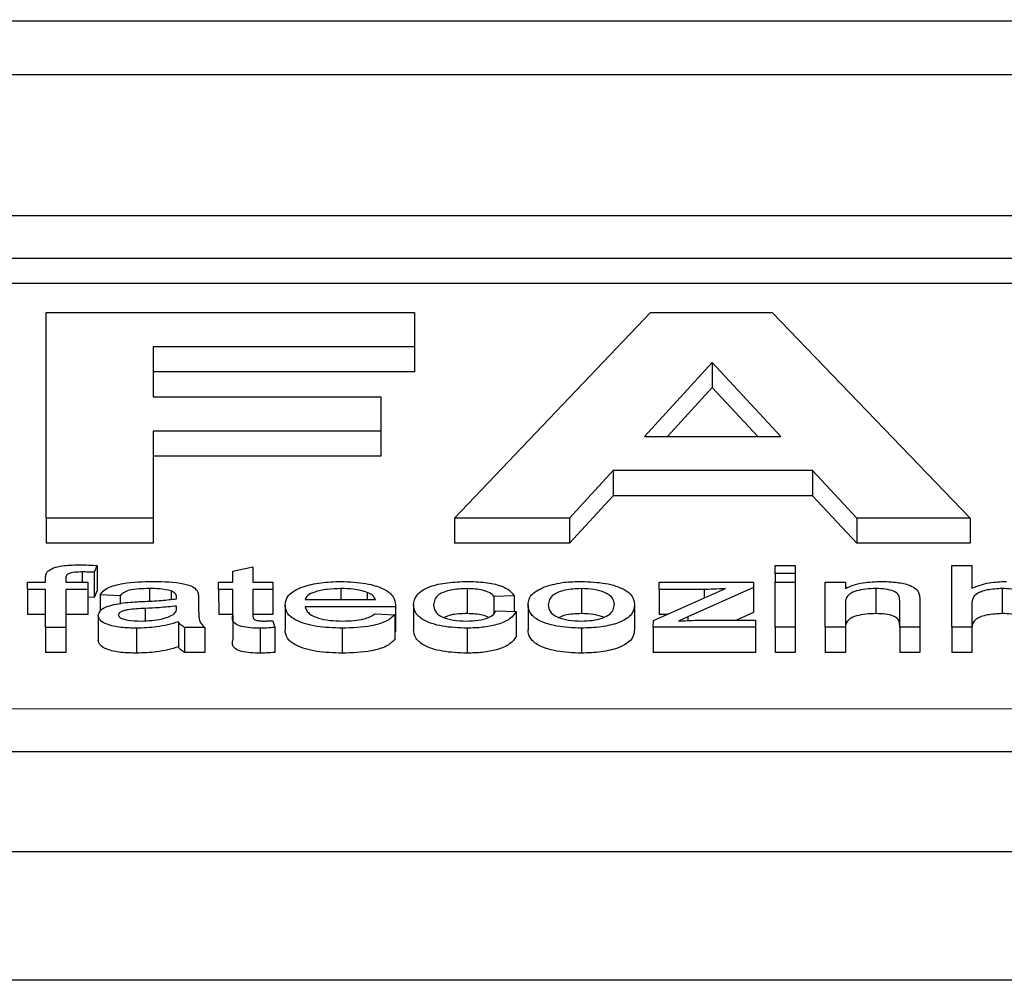
# Model space of a CAD drawing. Units: millimetres. Extents: x -3953 to -575, y -2860 to 1916.
# Drawn here: x -3483 to -3465, y 891 to 908 of the extents above; entities that cross this region are included whole.
import ezdxf

# ---------------------------------------------------------------- set-up
doc = ezdxf.new("R2010")
doc.units = ezdxf.units.MM
doc.layers.add('PDF_Geometry', color=7, linetype='Continuous')

# ---------------------------------------------------------------- blocks, each defined once
blk = doc.blocks.new('FG93-B4P-F')
at = {"layer": 'PDF_Geometry', "color": 3, "lineweight": 25}
for p, q in [((-3908.77492, -2068.817174), (-3908.238171, -2068.817174)), ((-3908.77492, -2068.817765), (-3908.238171, -2068.817765)), ((-3908.708184, -2068.81932), (-3908.762712, -2068.81932)), ((-3908.709383, -2068.819792), (-3908.761513, -2068.819792)), ((-3908.709383, -2068.820068), (-3908.754141, -2068.820068)), ((-3908.735532, -2068.822651), (-3908.735532, -2068.820385)), ((-3908.735532, -2068.820385), (-3908.731475, -2068.820385)), ((-3908.731475, -2068.820385), (-3908.731475, -2068.820763)), ((-3908.731033, -2068.822651), (-3908.728874, -2068.820385)), ((-3908.728874, -2068.820385), (-3908.727536, -2068.820385)), ((-3908.727536, -2068.820385), (-3908.725354, -2068.822651)), ((-3908.731475, -2068.820763), (-3908.734352, -2068.820763)), ((-3908.734352, -2068.820763), (-3908.734352, -2068.821315)), ((-3908.731475, -2068.820763), (-3908.731475, -2068.821038)), ((-3908.728194, -2068.820937), (-3908.72894, -2068.821751)), ((-3908.727439, -2068.821751), (-3908.728194, -2068.820937)), ((-3908.728194, -2068.820937), (-3908.728194, -2068.821212)), ((-3908.731475, -2068.821038), (-3908.734352, -2068.821038)), ((-3908.734352, -2068.821315), (-3908.731844, -2068.821315)), ((-3908.731844, -2068.821315), (-3908.731844, -2068.821692)), ((-3908.728194, -2068.821212), (-3908.728688, -2068.821751)), ((-3908.727694, -2068.821751), (-3908.728194, -2068.821212)), ((-3908.731844, -2068.821692), (-3908.734352, -2068.821692)), ((-3908.734352, -2068.821692), (-3908.734352, -2068.822651)), ((-3908.731844, -2068.821692), (-3908.731844, -2068.821968)), ((-3908.72894, -2068.821751), (-3908.727439, -2068.821751)), ((-3908.731844, -2068.821968), (-3908.734352, -2068.821968)), ((-3908.729287, -2068.822128), (-3908.729768, -2068.822651)), ((-3908.727089, -2068.822128), (-3908.729287, -2068.822128)), ((-3908.729287, -2068.822128), (-3908.729287, -2068.822404)), ((-3908.726603, -2068.822651), (-3908.727089, -2068.822128)), ((-3908.727089, -2068.822128), (-3908.727089, -2068.822404)), ((-3908.729287, -2068.822404), (-3908.729768, -2068.822927)), ((-3908.727089, -2068.822404), (-3908.729287, -2068.822404)), ((-3908.726603, -2068.822927), (-3908.727089, -2068.822404)), ((-3908.734352, -2068.822651), (-3908.735532, -2068.822651)), ((-3908.735532, -2068.822651), (-3908.735532, -2068.822927)), ((-3908.734352, -2068.822651), (-3908.734352, -2068.822927)), ((-3908.729768, -2068.822651), (-3908.731033, -2068.822651)), ((-3908.731033, -2068.822651), (-3908.731033, -2068.822927)), ((-3908.729768, -2068.822651), (-3908.729768, -2068.822927)), ((-3908.726603, -2068.822651), (-3908.726603, -2068.822927)), ((-3908.725354, -2068.822651), (-3908.726603, -2068.822651)), ((-3908.725354, -2068.822651), (-3908.725354, -2068.822927)), ((-3908.734352, -2068.822927), (-3908.735532, -2068.822927)), ((-3908.729768, -2068.822927), (-3908.731033, -2068.822927)), ((-3908.725354, -2068.822927), (-3908.726603, -2068.822927)), ((-3908.735133, -2068.823244), (-3908.735133, -2068.823357)), ((-3908.73497, -2068.823174), (-3908.735003, -2068.823248)), ((-3908.735003, -2068.823248), (-3908.735003, -2068.823524)), ((-3908.73497, -2068.823174), (-3908.73497, -2068.82345)), ((-3908.733476, -2068.823237), (-3908.733254, -2068.823187)), ((-3908.733476, -2068.823357), (-3908.733476, -2068.823237)), ((-3908.733254, -2068.823187), (-3908.733254, -2068.823357)), ((-3908.727502, -2068.823174), (-3908.727281, -2068.823174)), ((-3908.727502, -2068.823262), (-3908.727502, -2068.823174)), ((-3908.727281, -2068.823262), (-3908.727502, -2068.823262)), ((-3908.727502, -2068.823262), (-3908.727502, -2068.823357)), ((-3908.727281, -2068.823174), (-3908.727281, -2068.823262)), ((-3908.727281, -2068.823262), (-3908.727281, -2068.823357)), ((-3908.725555, -2068.823174), (-3908.725334, -2068.823174)), ((-3908.725555, -2068.823854), (-3908.725555, -2068.823174)), ((-3908.725334, -2068.823174), (-3908.725334, -2068.823423)), ((-3908.735736, -2068.823436), (-3908.735736, -2068.823357)), ((-3908.735736, -2068.823357), (-3908.735537, -2068.823357)), ((-3908.735537, -2068.823357), (-3908.735537, -2068.823307)), ((-3908.735316, -2068.823315), (-3908.735316, -2068.823357)), ((-3908.735316, -2068.823357), (-3908.735072, -2068.823357)), ((-3908.735072, -2068.823357), (-3908.735072, -2068.823436)), ((-3908.733631, -2068.823436), (-3908.733631, -2068.823357)), ((-3908.733631, -2068.823357), (-3908.733476, -2068.823357)), ((-3908.733254, -2068.823357), (-3908.733033, -2068.823357)), ((-3908.733033, -2068.823357), (-3908.733033, -2068.823436)), ((-3908.728781, -2068.823436), (-3908.728781, -2068.823357)), ((-3908.728781, -2068.823357), (-3908.727741, -2068.823357)), ((-3908.727741, -2068.823357), (-3908.727741, -2068.823417)), ((-3908.727502, -2068.823357), (-3908.727281, -2068.823357)), ((-3908.727502, -2068.823854), (-3908.727502, -2068.823357)), ((-3908.727281, -2068.823357), (-3908.727281, -2068.823854)), ((-3908.726949, -2068.823357), (-3908.726728, -2068.823357)), ((-3908.726949, -2068.823854), (-3908.726949, -2068.823357)), ((-3908.726728, -2068.823357), (-3908.726728, -2068.823427)), ((-3908.735537, -2068.823436), (-3908.735736, -2068.823436)), ((-3908.735736, -2068.823436), (-3908.735736, -2068.823711)), ((-3908.735537, -2068.823854), (-3908.735537, -2068.823436)), ((-3908.735072, -2068.823436), (-3908.735316, -2068.823436)), ((-3908.735316, -2068.823436), (-3908.735316, -2068.823854)), ((-3908.735072, -2068.823436), (-3908.735072, -2068.823711)), ((-3908.73497, -2068.82345), (-3908.735003, -2068.823524)), ((-3908.734393, -2068.823427), (-3908.734393, -2068.823565)), ((-3908.734154, -2068.823453), (-3908.734154, -2068.823546)), ((-3908.733476, -2068.823436), (-3908.733631, -2068.823436)), ((-3908.733631, -2068.823436), (-3908.733631, -2068.823711)), ((-3908.733476, -2068.823715), (-3908.733476, -2068.823436)), ((-3908.733033, -2068.823436), (-3908.733254, -2068.823436)), ((-3908.733254, -2068.823436), (-3908.733254, -2068.823718)), ((-3908.733033, -2068.823436), (-3908.733033, -2068.823711)), ((-3908.732285, -2068.823427), (-3908.732285, -2068.823549)), ((-3908.731994, -2068.823469), (-3908.731994, -2068.823549)), ((-3908.730893, -2068.823427), (-3908.730893, -2068.823703)), ((-3908.729636, -2068.823427), (-3908.729636, -2068.823703)), ((-3908.728842, -2068.82378), (-3908.728049, -2068.823427)), ((-3908.728283, -2068.823436), (-3908.728781, -2068.823436)), ((-3908.728781, -2068.823436), (-3908.728781, -2068.823711)), ((-3908.727741, -2068.823417), (-3908.728463, -2068.823738)), ((-3908.728283, -2068.823436), (-3908.728283, -2068.823531)), ((-3908.727741, -2068.823417), (-3908.727741, -2068.823692)), ((-3908.726393, -2068.823427), (-3908.726393, -2068.823703)), ((-3908.725002, -2068.823427), (-3908.725002, -2068.823703)), ((-3908.735003, -2068.823524), (-3908.735072, -2068.823521)), ((-3908.734715, -2068.823506), (-3908.734936, -2068.823497)), ((-3908.734936, -2068.823497), (-3908.734936, -2068.823679)), ((-3908.734715, -2068.823506), (-3908.734715, -2068.823594)), ((-3908.733852, -2068.823532), (-3908.733852, -2068.823639)), ((-3908.732679, -2068.823549), (-3908.731905, -2068.823549)), ((-3908.730378, -2068.823506), (-3908.7306, -2068.823514)), ((-3908.7306, -2068.823514), (-3908.7306, -2068.823704)), ((-3908.730378, -2068.823506), (-3908.730378, -2068.823679)), ((-3908.726728, -2068.823588), (-3908.726728, -2068.823854)), ((-3908.72613, -2068.823854), (-3908.72613, -2068.823558)), ((-3908.725909, -2068.82355), (-3908.725909, -2068.823854)), ((-3908.725334, -2068.823588), (-3908.725334, -2068.823854)), ((-3908.73444, -2068.823646), (-3908.73444, -2068.82378)), ((-3908.734096, -2068.823644), (-3908.734095, -2068.823619)), ((-3908.7329, -2068.82361), (-3908.7329, -2068.823885)), ((-3908.731685, -2068.823628), (-3908.732679, -2068.823628)), ((-3908.731685, -2068.823628), (-3908.731685, -2068.823903)), ((-3908.731684, -2068.823605), (-3908.731684, -2068.823881)), ((-3908.731484, -2068.823608), (-3908.731484, -2068.823883)), ((-3908.730577, -2068.823671), (-3908.730356, -2068.82368)), ((-3908.730356, -2068.82368), (-3908.730356, -2068.823955)), ((-3908.730223, -2068.823606), (-3908.730223, -2068.823881)), ((-3908.729051, -2068.823599), (-3908.729051, -2068.823874)), ((-3908.727741, -2068.823692), (-3908.727929, -2068.823776)), ((-3908.735537, -2068.823711), (-3908.735736, -2068.823711)), ((-3908.735072, -2068.823711), (-3908.735316, -2068.823711)), ((-3908.734958, -2068.823723), (-3908.734958, -2068.823998)), ((-3908.734073, -2068.823793), (-3908.734073, -2068.824069)), ((-3908.733476, -2068.823711), (-3908.733631, -2068.823711)), ((-3908.733476, -2068.823715), (-3908.733476, -2068.82399)), ((-3908.733033, -2068.823711), (-3908.733254, -2068.823711)), ((-3908.733033, -2068.823782), (-3908.733011, -2068.823856)), ((-3908.731908, -2068.823706), (-3908.731691, -2068.823715)), ((-3908.731691, -2068.823715), (-3908.731691, -2068.82399)), ((-3908.728847, -2068.823854), (-3908.728842, -2068.82378)), ((-3908.728687, -2068.823711), (-3908.728781, -2068.823711)), ((-3908.728463, -2068.823738), (-3908.728566, -2068.823785)), ((-3908.728463, -2068.823738), (-3908.728463, -2068.82378)), ((-3908.728298, -2068.823776), (-3908.727719, -2068.823776)), ((-3908.727719, -2068.823776), (-3908.727719, -2068.823854)), ((-3908.735537, -2068.823854), (-3908.735537, -2068.82413)), ((-3908.735316, -2068.823854), (-3908.735537, -2068.823854)), ((-3908.735316, -2068.823854), (-3908.735316, -2068.82413)), ((-3908.734535, -2068.823863), (-3908.734535, -2068.824138)), ((-3908.733785, -2068.823854), (-3908.734007, -2068.823854)), ((-3908.734007, -2068.823854), (-3908.734007, -2068.82413)), ((-3908.733785, -2068.823854), (-3908.733785, -2068.82413)), ((-3908.733175, -2068.823863), (-3908.733175, -2068.824138)), ((-3908.733011, -2068.823856), (-3908.733011, -2068.824131)), ((-3908.732271, -2068.823863), (-3908.732271, -2068.824138)), ((-3908.731685, -2068.823903), (-3908.731691, -2068.823903)), ((-3908.730895, -2068.823863), (-3908.730895, -2068.824138)), ((-3908.729636, -2068.823863), (-3908.729636, -2068.824138)), ((-3908.728847, -2068.823854), (-3908.728847, -2068.82413)), ((-3908.727719, -2068.823854), (-3908.728847, -2068.823854)), ((-3908.727719, -2068.823854), (-3908.727719, -2068.82413)), ((-3908.727281, -2068.823854), (-3908.727502, -2068.823854)), ((-3908.727502, -2068.823854), (-3908.727502, -2068.82413)), ((-3908.727281, -2068.823854), (-3908.727281, -2068.82413)), ((-3908.726949, -2068.823854), (-3908.726949, -2068.82413)), ((-3908.726728, -2068.823854), (-3908.726949, -2068.823854)), ((-3908.726728, -2068.823854), (-3908.726728, -2068.82413)), ((-3908.72613, -2068.823854), (-3908.72613, -2068.82413)), ((-3908.725909, -2068.823854), (-3908.72613, -2068.823854)), ((-3908.725909, -2068.823854), (-3908.725909, -2068.82413)), ((-3908.725334, -2068.823854), (-3908.725555, -2068.823854)), ((-3908.725555, -2068.823854), (-3908.725555, -2068.82413)), ((-3908.725334, -2068.823854), (-3908.725334, -2068.82413)), ((-3908.735316, -2068.82413), (-3908.735537, -2068.82413)), ((-3908.733785, -2068.82413), (-3908.734007, -2068.82413)), ((-3908.727719, -2068.82413), (-3908.728847, -2068.82413)), ((-3908.727281, -2068.82413), (-3908.727502, -2068.82413)), ((-3908.726728, -2068.82413), (-3908.726949, -2068.82413)), ((-3908.725909, -2068.82413), (-3908.72613, -2068.82413)), ((-3908.725334, -2068.82413), (-3908.725555, -2068.82413)), ((-3908.761513, -2068.82475), (-3908.709383, -2068.82475)), ((-3908.762712, -2068.825223), (-3908.708184, -2068.825223)), ((-3908.762712, -2068.826324), (-3908.708184, -2068.826324)), ((-3908.238171, -2068.827741), (-3908.77492, -2068.827741))]:
    blk.add_line(p, q, dxfattribs=at)
for points, knots in [([(-3908.735537, -2068.823307), (-3908.735537, -2068.823293), (-3908.735537, -2068.823269), (-3908.735521, -2068.823246), (-3908.735514, -2068.823236)], [0, 0, 0, 0, 0.560373, 1, 1, 1, 1]), ([(-3908.735514, -2068.823236), (-3908.735494, -2068.823223), (-3908.735456, -2068.823197), (-3908.735334, -2068.823169), (-3908.735236, -2068.823167), (-3908.735175, -2068.823166)], [0, 0, 0, 0, 0.279375, 0.559462, 1, 1, 1, 1]), ([(-3908.735133, -2068.823244), (-3908.735161, -2068.823244), (-3908.735217, -2068.823245), (-3908.735292, -2068.823261), (-3908.735313, -2068.823289), (-3908.735315, -2068.823307), (-3908.735316, -2068.823315)], [0, 0, 0, 0, 0.281492, 0.558068, 0.778467, 1, 1, 1, 1]), ([(-3908.735175, -2068.823166), (-3908.735137, -2068.823166), (-3908.735068, -2068.823167), (-3908.735, -2068.823172), (-3908.73497, -2068.823174)], [0, 0, 0, 0, 0.559958, 1, 1, 1, 1]), ([(-3908.735003, -2068.823248), (-3908.735027, -2068.823247), (-3908.73507, -2068.823245), (-3908.735114, -2068.823244), (-3908.735133, -2068.823244)], [0, 0, 0, 0, 0.559951, 1, 1, 1, 1]), ([(-3908.734936, -2068.823497), (-3908.734915, -2068.82347), (-3908.734873, -2068.823415), (-3908.734648, -2068.823356), (-3908.734465, -2068.823351), (-3908.734352, -2068.823349)], [0, 0, 0, 0, 0.28028, 0.559192, 1, 1, 1, 1]), ([(-3908.734352, -2068.823349), (-3908.734236, -2068.823351), (-3908.734073, -2068.823354), (-3908.733903, -2068.823406), (-3908.733876, -2068.82344), (-3908.733863, -2068.823458)], [0, 0, 0, 0, 0.559479, 0.779371, 1, 1, 1, 1]), ([(-3908.7329, -2068.82361), (-3908.732894, -2068.823572), (-3908.732882, -2068.823497), (-3908.732727, -2068.823406), (-3908.73251, -2068.823356), (-3908.732359, -2068.823351), (-3908.732284, -2068.823349)], [0, 0, 0, 0, 0.280597, 0.559454, 0.779466, 1, 1, 1, 1]), ([(-3908.732284, -2068.823349), (-3908.73219, -2068.823353), (-3908.732003, -2068.82336), (-3908.731794, -2068.823431), (-3908.731695, -2068.823518), (-3908.731687, -2068.823576), (-3908.731684, -2068.823605)], [0, 0, 0, 0, 0.2796961, 0.558759, 0.7790275, 1, 1, 1, 1]), ([(-3908.731484, -2068.823608), (-3908.731479, -2068.823571), (-3908.731467, -2068.823498), (-3908.731331, -2068.823404), (-3908.731114, -2068.823357), (-3908.730968, -2068.823351), (-3908.730895, -2068.823349)], [0, 0, 0, 0, 0.280762, 0.559433, 0.77945, 1, 1, 1, 1]), ([(-3908.730895, -2068.823349), (-3908.730828, -2068.82335), (-3908.730694, -2068.823354), (-3908.730526, -2068.823391), (-3908.730419, -2068.823446), (-3908.730392, -2068.823486), (-3908.730378, -2068.823506)], [0, 0, 0, 0, 0.280359, 0.559646, 0.779596, 1, 1, 1, 1]), ([(-3908.73003, -2068.823403), (-3908.729963, -2068.823385), (-3908.729843, -2068.823353), (-3908.7297, -2068.82335), (-3908.729636, -2068.823349)], [0, 0, 0, 0, 0.558996, 1, 1, 1, 1]), ([(-3908.729636, -2068.823349), (-3908.729545, -2068.823353), (-3908.729362, -2068.82336), (-3908.72916, -2068.823429), (-3908.729063, -2068.823514), (-3908.729055, -2068.823571), (-3908.729051, -2068.823599)], [0, 0, 0, 0, 0.279661, 0.558756, 0.779024, 1, 1, 1, 1]), ([(-3908.726728, -2068.823427), (-3908.726701, -2068.823414), (-3908.726647, -2068.823387), (-3908.726512, -2068.823355), (-3908.726401, -2068.823351), (-3908.726333, -2068.823349)], [0, 0, 0, 0, 0.280459, 0.560689, 1, 1, 1, 1]), ([(-3908.726333, -2068.823349), (-3908.726281, -2068.82335), (-3908.726176, -2068.823354), (-3908.72604, -2068.823379), (-3908.725954, -2068.823422), (-3908.725932, -2068.823453), (-3908.725921, -2068.823469)], [0, 0, 0, 0, 0.2803043, 0.5601589, 0.7797224, 1, 1, 1, 1]), ([(-3908.725334, -2068.823423), (-3908.725275, -2068.823399), (-3908.725168, -2068.823357), (-3908.72502, -2068.823351), (-3908.724954, -2068.823349)], [0, 0, 0, 0, 0.559257, 1, 1, 1, 1]), ([(-3908.734393, -2068.823427), (-3908.734431, -2068.823428), (-3908.734508, -2068.823429), (-3908.734616, -2068.823441), (-3908.734684, -2068.823472), (-3908.734704, -2068.823494), (-3908.734715, -2068.823506)], [0, 0, 0, 0, 0.280791, 0.559817, 0.779453, 1, 1, 1, 1]), ([(-3908.734154, -2068.823453), (-3908.734196, -2068.823444), (-3908.73427, -2068.823428), (-3908.734355, -2068.823427), (-3908.734393, -2068.823427)], [0, 0, 0, 0, 0.557959, 1, 1, 1, 1]), ([(-3908.734095, -2068.82352), (-3908.734096, -2068.823506), (-3908.734098, -2068.823481), (-3908.734137, -2068.823462), (-3908.734154, -2068.823453)], [0, 0, 0, 0, 0.561898, 1, 1, 1, 1]), ([(-3908.733863, -2068.823458), (-3908.733859, -2068.823472), (-3908.733852, -2068.823496), (-3908.733852, -2068.823521), (-3908.733852, -2068.823532)], [0, 0, 0, 0, 0.559812, 1, 1, 1, 1]), ([(-3908.732285, -2068.823427), (-3908.732337, -2068.823429), (-3908.73244, -2068.823432), (-3908.73257, -2068.82346), (-3908.732658, -2068.823501), (-3908.732672, -2068.823533), (-3908.732679, -2068.823549)], [0, 0, 0, 0, 0.280468, 0.560149, 0.77994, 1, 1, 1, 1]), ([(-3908.731994, -2068.823469), (-3908.732043, -2068.823455), (-3908.73213, -2068.82343), (-3908.732238, -2068.823428), (-3908.732285, -2068.823427)], [0, 0, 0, 0, 0.558509, 1, 1, 1, 1]), ([(-3908.731905, -2068.823549), (-3908.731912, -2068.823532), (-3908.731923, -2068.823502), (-3908.731972, -2068.823479), (-3908.731994, -2068.823469)], [0, 0, 0, 0, 0.560689, 1, 1, 1, 1]), ([(-3908.730893, -2068.823427), (-3908.730955, -2068.82343), (-3908.73108, -2068.823436), (-3908.731248, -2068.823502), (-3908.731258, -2068.823566), (-3908.731263, -2068.823606)], [0, 0, 0, 0, 0.280366, 0.559695, 1, 1, 1, 1]), ([(-3908.7306, -2068.823514), (-3908.730612, -2068.823501), (-3908.730637, -2068.823473), (-3908.730737, -2068.823435), (-3908.730834, -2068.82343), (-3908.730893, -2068.823427)], [0, 0, 0, 0, 0.2812289, 0.5616624, 1, 1, 1, 1]), ([(-3908.730223, -2068.823606), (-3908.730218, -2068.823563), (-3908.730209, -2068.823487), (-3908.730085, -2068.823429), (-3908.73003, -2068.823403)], [0, 0, 0, 0, 0.560967, 1, 1, 1, 1]), ([(-3908.729636, -2068.823427), (-3908.729698, -2068.82343), (-3908.729821, -2068.823437), (-3908.729984, -2068.823504), (-3908.729995, -2068.823567), (-3908.730002, -2068.823606)], [0, 0, 0, 0, 0.279974, 0.559852, 1, 1, 1, 1]), ([(-3908.729272, -2068.823603), (-3908.729275, -2068.823579), (-3908.729281, -2068.823531), (-3908.729363, -2068.823471), (-3908.729493, -2068.823433), (-3908.729589, -2068.823429), (-3908.729636, -2068.823427)], [0, 0, 0, 0, 0.281016, 0.560088, 0.780016, 1, 1, 1, 1]), ([(-3908.728049, -2068.823427), (-3908.728093, -2068.82343), (-3908.72817, -2068.823435), (-3908.728248, -2068.823436), (-3908.728283, -2068.823436)], [0, 0, 0, 0, 0.560027, 1, 1, 1, 1]), ([(-3908.726393, -2068.823427), (-3908.72643, -2068.823428), (-3908.726506, -2068.823431), (-3908.726609, -2068.823451), (-3908.726721, -2068.8235), (-3908.726725, -2068.823552), (-3908.726728, -2068.823588)], [0, 0, 0, 0, 0.187368, 0.374543, 0.560892, 1, 1, 1, 1]), ([(-3908.72613, -2068.823558), (-3908.726131, -2068.82354), (-3908.726131, -2068.823504), (-3908.726181, -2068.823456), (-3908.726286, -2068.823431), (-3908.726357, -2068.823428), (-3908.726393, -2068.823427)], [0, 0, 0, 0, 0.281723, 0.559427, 0.779418, 1, 1, 1, 1]), ([(-3908.725921, -2068.823469), (-3908.725917, -2068.823484), (-3908.725909, -2068.823511), (-3908.725909, -2068.823538), (-3908.725909, -2068.82355)], [0, 0, 0, 0, 0.559756, 1, 1, 1, 1]), ([(-3908.725002, -2068.823427), (-3908.725057, -2068.82343), (-3908.725169, -2068.823436), (-3908.725327, -2068.823494), (-3908.725331, -2068.823552), (-3908.725334, -2068.823588)], [0, 0, 0, 0, 0.280495, 0.559803, 1, 1, 1, 1]), ([(-3908.724737, -2068.823546), (-3908.724738, -2068.823529), (-3908.724742, -2068.823495), (-3908.7248, -2068.823451), (-3908.724901, -2068.82343), (-3908.724968, -2068.823428), (-3908.725002, -2068.823427)], [0, 0, 0, 0, 0.2811962, 0.5594509, 0.77922, 1, 1, 1, 1]), ([(-3908.734958, -2068.823723), (-3908.734953, -2068.823704), (-3908.734942, -2068.823667), (-3908.734842, -2068.82361), (-3908.734727, -2068.823592), (-3908.734657, -2068.823582)], [0, 0, 0, 0, 0.2803418, 0.5608151, 1, 1, 1, 1]), ([(-3908.734657, -2068.823582), (-3908.734623, -2068.823579), (-3908.734561, -2068.823574), (-3908.734498, -2068.82357), (-3908.734471, -2068.823569)], [0, 0, 0, 0, 0.559914, 1, 1, 1, 1]), ([(-3908.734471, -2068.823569), (-3908.7344, -2068.823566), (-3908.734273, -2068.82356), (-3908.73415, -2068.823546), (-3908.734096, -2068.823541)], [0, 0, 0, 0, 0.560182, 1, 1, 1, 1]), ([(-3908.734096, -2068.823541), (-3908.734096, -2068.823537), (-3908.734096, -2068.82353), (-3908.734095, -2068.823523), (-3908.734095, -2068.82352)], [0, 0, 0, 0, 0.559982, 1, 1, 1, 1]), ([(-3908.73444, -2068.823646), (-3908.734505, -2068.823649), (-3908.734585, -2068.823652), (-3908.734672, -2068.823669), (-3908.734707, -2068.823682), (-3908.734732, -2068.823699), (-3908.734735, -2068.823711), (-3908.734737, -2068.823718)], [0, 0, 0, 0, 0.500306, 0.625325, 0.750269, 0.875197, 1, 1, 1, 1]), ([(-3908.734095, -2068.823619), (-3908.734159, -2068.823626), (-3908.734272, -2068.823638), (-3908.734389, -2068.823644), (-3908.73444, -2068.823646)], [0, 0, 0, 0, 0.55977, 1, 1, 1, 1]), ([(-3908.73413, -2068.823713), (-3908.734118, -2068.823701), (-3908.734097, -2068.823679), (-3908.734096, -2068.823655), (-3908.734096, -2068.823644)], [0, 0, 0, 0, 0.558962, 1, 1, 1, 1]), ([(-3908.733852, -2068.823639), (-3908.733852, -2068.823663), (-3908.733851, -2068.823704), (-3908.733847, -2068.823761), (-3908.733832, -2068.82381), (-3908.733801, -2068.823839), (-3908.733785, -2068.823854)], [0, 0, 0, 0, 0.340198, 0.560331, 0.780164, 1, 1, 1, 1]), ([(-3908.732271, -2068.823863), (-3908.732367, -2068.82386), (-3908.732558, -2068.823854), (-3908.73278, -2068.823787), (-3908.732888, -2068.823699), (-3908.732896, -2068.82364), (-3908.7329, -2068.82361)], [0, 0, 0, 0, 0.280201, 0.558979, 0.779112, 1, 1, 1, 1]), ([(-3908.732679, -2068.823628), (-3908.732671, -2068.823651), (-3908.732655, -2068.823698), (-3908.732547, -2068.823752), (-3908.732408, -2068.823781), (-3908.732314, -2068.823783), (-3908.732267, -2068.823785)], [0, 0, 0, 0, 0.280362, 0.559225, 0.779414, 1, 1, 1, 1]), ([(-3908.731684, -2068.823605), (-3908.731684, -2068.82361), (-3908.731684, -2068.823617), (-3908.731684, -2068.823624), (-3908.731685, -2068.823628)], [0, 0, 0, 0, 0.560097, 1, 1, 1, 1]), ([(-3908.730895, -2068.823863), (-3908.730989, -2068.82386), (-3908.731175, -2068.823852), (-3908.731381, -2068.823782), (-3908.731473, -2068.823694), (-3908.731481, -2068.823637), (-3908.731484, -2068.823608)], [0, 0, 0, 0, 0.279833, 0.558617, 0.778949, 1, 1, 1, 1]), ([(-3908.731263, -2068.823606), (-3908.731261, -2068.82363), (-3908.731256, -2068.823678), (-3908.731183, -2068.823742), (-3908.731048, -2068.823779), (-3908.730951, -2068.823783), (-3908.730903, -2068.823785)], [0, 0, 0, 0, 0.281223, 0.560058, 0.779807, 1, 1, 1, 1]), ([(-3908.730903, -2068.823785), (-3908.730858, -2068.823783), (-3908.730768, -2068.82378), (-3908.730659, -2068.823752), (-3908.730599, -2068.823712), (-3908.730585, -2068.823685), (-3908.730577, -2068.823671)], [0, 0, 0, 0, 0.280022, 0.559098, 0.779246, 1, 1, 1, 1]), ([(-3908.730356, -2068.82368), (-3908.730374, -2068.823708), (-3908.730409, -2068.823764), (-3908.730552, -2068.823825), (-3908.730723, -2068.823858), (-3908.730838, -2068.823862), (-3908.730895, -2068.823863)], [0, 0, 0, 0, 0.280068, 0.559334, 0.779499, 1, 1, 1, 1]), ([(-3908.729636, -2068.823863), (-3908.72973, -2068.823859), (-3908.729916, -2068.823852), (-3908.730122, -2068.823781), (-3908.730213, -2068.823692), (-3908.73022, -2068.823635), (-3908.730223, -2068.823606)], [0, 0, 0, 0, 0.279708, 0.558493, 0.778915, 1, 1, 1, 1]), ([(-3908.730002, -2068.823606), (-3908.729999, -2068.82363), (-3908.729994, -2068.823678), (-3908.729915, -2068.823741), (-3908.729782, -2068.823779), (-3908.729685, -2068.823783), (-3908.729636, -2068.823785)], [0, 0, 0, 0, 0.281066, 0.560148, 0.780015, 1, 1, 1, 1]), ([(-3908.729051, -2068.823599), (-3908.729054, -2068.823636), (-3908.729061, -2068.823711), (-3908.729201, -2068.823804), (-3908.729414, -2068.823855), (-3908.729562, -2068.82386), (-3908.729636, -2068.823863)], [0, 0, 0, 0, 0.2810386, 0.5594784, 0.7796309, 1, 1, 1, 1]), ([(-3908.729636, -2068.823785), (-3908.729595, -2068.823783), (-3908.729512, -2068.823781), (-3908.729404, -2068.823754), (-3908.729287, -2068.823698), (-3908.729278, -2068.823642), (-3908.729272, -2068.823603)], [0, 0, 0, 0, 0.187178, 0.374205, 0.561244, 1, 1, 1, 1]), ([(-3908.734535, -2068.823863), (-3908.734593, -2068.823862), (-3908.73471, -2068.823859), (-3908.734857, -2068.823827), (-3908.734945, -2068.823777), (-3908.734954, -2068.823741), (-3908.734958, -2068.823723)], [0, 0, 0, 0, 0.280863, 0.559884, 0.779774, 1, 1, 1, 1]), ([(-3908.734737, -2068.823718), (-3908.734734, -2068.823726), (-3908.734729, -2068.823743), (-3908.734687, -2068.823763), (-3908.734609, -2068.823782), (-3908.734537, -2068.823784), (-3908.734486, -2068.823785)], [0, 0, 0, 0, 0.186583, 0.373421, 0.56044, 1, 1, 1, 1]), ([(-3908.734073, -2068.823793), (-3908.734151, -2068.823816), (-3908.73429, -2068.823855), (-3908.73446, -2068.823861), (-3908.734535, -2068.823863)], [0, 0, 0, 0, 0.559947, 1, 1, 1, 1]), ([(-3908.734486, -2068.823785), (-3908.734406, -2068.823781), (-3908.734264, -2068.823774), (-3908.734171, -2068.823732), (-3908.73413, -2068.823713)], [0, 0, 0, 0, 0.559933, 1, 1, 1, 1]), ([(-3908.734007, -2068.823854), (-3908.734024, -2068.823844), (-3908.734056, -2068.823825), (-3908.734068, -2068.823803), (-3908.734073, -2068.823793)], [0, 0, 0, 0, 0.559692, 1, 1, 1, 1]), ([(-3908.733175, -2068.823863), (-3908.73321, -2068.823863), (-3908.733281, -2068.823862), (-3908.733384, -2068.823847), (-3908.733489, -2068.823798), (-3908.733481, -2068.823749), (-3908.733476, -2068.823715)], [0, 0, 0, 0, 0.1875316, 0.3741414, 0.5598509, 1, 1, 1, 1]), ([(-3908.733254, -2068.823718), (-3908.733255, -2068.823727), (-3908.733255, -2068.823745), (-3908.73324, -2068.823771), (-3908.733184, -2068.823784), (-3908.733148, -2068.823784), (-3908.73313, -2068.823785)], [0, 0, 0, 0, 0.282209, 0.559456, 0.778688, 1, 1, 1, 1]), ([(-3908.73313, -2068.823785), (-3908.733112, -2068.823784), (-3908.733079, -2068.823784), (-3908.733047, -2068.823783), (-3908.733033, -2068.823782)], [0, 0, 0, 0, 0.5600199, 1, 1, 1, 1]), ([(-3908.731691, -2068.823715), (-3908.731718, -2068.82374), (-3908.731772, -2068.823791), (-3908.73198, -2068.823853), (-3908.732161, -2068.823859), (-3908.732271, -2068.823863)], [0, 0, 0, 0, 0.280289, 0.560434, 1, 1, 1, 1]), ([(-3908.732267, -2068.823785), (-3908.732182, -2068.823782), (-3908.73203, -2068.823776), (-3908.731945, -2068.823728), (-3908.731908, -2068.823706)], [0, 0, 0, 0, 0.5600136, 1, 1, 1, 1]), ([(-3908.730893, -2068.823703), (-3908.730958, -2068.823704), (-3908.731059, -2068.823707), (-3908.731123, -2068.823736), (-3908.731146, -2068.823747)], [0, 0, 0, 0, 0.6429193, 1, 1, 1, 1]), ([(-3908.730657, -2068.823745), (-3908.730679, -2068.823736), (-3908.730739, -2068.823709), (-3908.730832, -2068.823705), (-3908.730893, -2068.823703)], [0, 0, 0, 0, 0.351211, 1, 1, 1, 1]), ([(-3908.729636, -2068.823703), (-3908.729701, -2068.823705), (-3908.729798, -2068.823708), (-3908.729858, -2068.823736), (-3908.729879, -2068.823746)], [0, 0, 0, 0, 0.661652, 1, 1, 1, 1]), ([(-3908.729389, -2068.823743), (-3908.729424, -2068.823732), (-3908.729495, -2068.823707), (-3908.729588, -2068.823704), (-3908.729636, -2068.823703)], [0, 0, 0, 0, 0.48135, 1, 1, 1, 1]), ([(-3908.728566, -2068.823785), (-3908.728516, -2068.823782), (-3908.728427, -2068.823777), (-3908.728338, -2068.823776), (-3908.728298, -2068.823776)], [0, 0, 0, 0, 0.559994, 1, 1, 1, 1]), ([(-3908.726393, -2068.823703), (-3908.72643, -2068.823704), (-3908.726506, -2068.823706), (-3908.726609, -2068.823726), (-3908.726721, -2068.823776), (-3908.726725, -2068.823827), (-3908.726728, -2068.823863)], [0, 0, 0, 0, 0.18737, 0.374547, 0.560899, 1, 1, 1, 1]), ([(-3908.72613, -2068.823833), (-3908.726131, -2068.823815), (-3908.726131, -2068.82378), (-3908.726181, -2068.823731), (-3908.726286, -2068.823706), (-3908.726357, -2068.823704), (-3908.726393, -2068.823703)], [0, 0, 0, 0, 0.281722, 0.559426, 0.779418, 1, 1, 1, 1]), ([(-3908.725002, -2068.823703), (-3908.725057, -2068.823706), (-3908.725169, -2068.823711), (-3908.725327, -2068.823769), (-3908.725331, -2068.823827), (-3908.725334, -2068.823863)], [0, 0, 0, 0, 0.280493, 0.559792, 1, 1, 1, 1]), ([(-3908.724737, -2068.823821), (-3908.724738, -2068.823804), (-3908.724742, -2068.82377), (-3908.7248, -2068.823727), (-3908.724901, -2068.823705), (-3908.724968, -2068.823703), (-3908.725002, -2068.823703)], [0, 0, 0, 0, 0.281196, 0.5594522, 0.7792202, 1, 1, 1, 1]), ([(-3908.733011, -2068.823856), (-3908.733041, -2068.823858), (-3908.733096, -2068.823862), (-3908.733151, -2068.823863), (-3908.733175, -2068.823863)], [0, 0, 0, 0, 0.560053, 1, 1, 1, 1]), ([(-3908.732271, -2068.824138), (-3908.732367, -2068.824135), (-3908.732558, -2068.824129), (-3908.73278, -2068.824063), (-3908.732888, -2068.823974), (-3908.732896, -2068.823915), (-3908.7329, -2068.823885)], [0, 0, 0, 0, 0.2802036, 0.5589772, 0.7791108, 1, 1, 1, 1]), ([(-3908.731684, -2068.823881), (-3908.731684, -2068.823885), (-3908.731684, -2068.823892), (-3908.731684, -2068.8239), (-3908.731685, -2068.823903)], [0, 0, 0, 0, 0.560097, 1, 1, 1, 1]), ([(-3908.730895, -2068.824138), (-3908.730989, -2068.824135), (-3908.731175, -2068.824128), (-3908.731381, -2068.824057), (-3908.731473, -2068.823969), (-3908.731481, -2068.823912), (-3908.731484, -2068.823883)], [0, 0, 0, 0, 0.279833, 0.558617, 0.77895, 1, 1, 1, 1]), ([(-3908.729636, -2068.824138), (-3908.72973, -2068.824135), (-3908.729916, -2068.824127), (-3908.730122, -2068.824056), (-3908.730213, -2068.823968), (-3908.73022, -2068.82391), (-3908.730223, -2068.823881)], [0, 0, 0, 0, 0.279708, 0.558493, 0.778915, 1, 1, 1, 1]), ([(-3908.729051, -2068.823874), (-3908.729054, -2068.823912), (-3908.729061, -2068.823986), (-3908.729201, -2068.824079), (-3908.729414, -2068.82413), (-3908.729562, -2068.824136), (-3908.729636, -2068.824138)], [0, 0, 0, 0, 0.2810387, 0.5594784, 0.779631, 1, 1, 1, 1]), ([(-3908.734535, -2068.824138), (-3908.734593, -2068.824137), (-3908.73471, -2068.824135), (-3908.734857, -2068.824102), (-3908.734945, -2068.824052), (-3908.734954, -2068.824016), (-3908.734958, -2068.823998)], [0, 0, 0, 0, 0.280863, 0.559883, 0.779774, 1, 1, 1, 1]), ([(-3908.733175, -2068.824138), (-3908.73321, -2068.824138), (-3908.733281, -2068.824137), (-3908.733384, -2068.824122), (-3908.733489, -2068.824074), (-3908.733481, -2068.824025), (-3908.733476, -2068.82399)], [0, 0, 0, 0, 0.187533, 0.374149, 0.559848, 1, 1, 1, 1]), ([(-3908.731691, -2068.82399), (-3908.731718, -2068.824016), (-3908.731772, -2068.824067), (-3908.73198, -2068.824129), (-3908.732161, -2068.824135), (-3908.732271, -2068.824138)], [0, 0, 0, 0, 0.280291, 0.56043, 1, 1, 1, 1]), ([(-3908.730356, -2068.823955), (-3908.730374, -2068.823984), (-3908.730409, -2068.82404), (-3908.730552, -2068.824101), (-3908.730723, -2068.824134), (-3908.730838, -2068.824137), (-3908.730895, -2068.824138)], [0, 0, 0, 0, 0.280067, 0.559334, 0.779499, 1, 1, 1, 1]), ([(-3908.734073, -2068.824069), (-3908.734151, -2068.824091), (-3908.73429, -2068.824131), (-3908.73446, -2068.824136), (-3908.734535, -2068.824138)], [0, 0, 0, 0, 0.559947, 1, 1, 1, 1]), ([(-3908.734007, -2068.82413), (-3908.734024, -2068.824119), (-3908.734056, -2068.8241), (-3908.734068, -2068.824078), (-3908.734073, -2068.824069)], [0, 0, 0, 0, 0.559692, 1, 1, 1, 1]), ([(-3908.733011, -2068.824131), (-3908.733041, -2068.824133), (-3908.733096, -2068.824137), (-3908.733151, -2068.824138), (-3908.733175, -2068.824138)], [0, 0, 0, 0, 0.560053, 1, 1, 1, 1])]:
    blk.add_open_spline(points, degree=3, knots=knots, dxfattribs=at)

msp = doc.modelspace()

# ---------------------------------------------------------------- block references
at = {"xscale": 1666.666707557811, "yscale": 1666.666707557811, "zscale": 1666.666707557811, "rotation": 0.001535826072209}
msp.add_blockref('FG93-B4P-F', (6510984.33, 3449111.61), dxfattribs=at)

doc.saveas('drawing.dxf')
